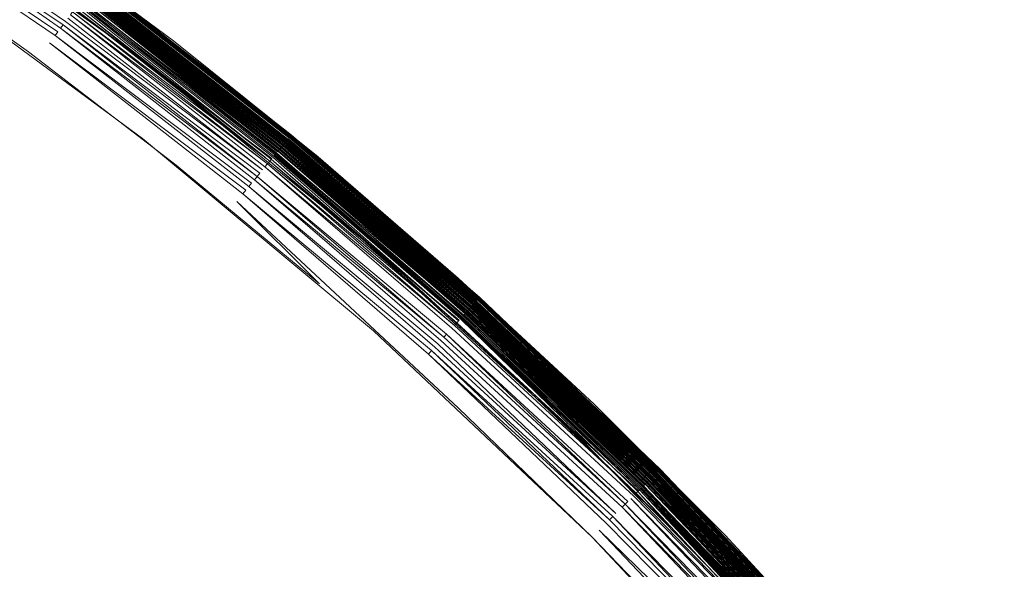
# Model space of a CAD drawing. Extents: x -501 to 1500, y -800 to 350.
# Drawn here: x 271 to 278, y -23 to -19 of the extents above; entities that cross this region are included whole.
import ezdxf

# ---------------------------------------------------------------- set-up
doc = ezdxf.new("R2010")
doc.units = 0
doc.header["$LTSCALE"] = 500
doc.header["$MEASUREMENT"] = 0
doc.layers.add('BESCO_AKRYL', color=7, linetype='Continuous')
doc.layers.add('BESCO_KOREK', color=7, linetype='Continuous')

msp = doc.modelspace()

# ---------------------------------------------------------------- linework, layer by layer
at = {"layer": 'BESCO_AKRYL', "lineweight": 0}
for points, invisible_edges in [([(558.4174, -299.5299, -119.9999), (-349.9341, 350.4425, -119.9999), (849.2473, -50.4535, -119.9999), (558.4174, -299.5299, -119.9999)], 13), ([(199.1867, -299.5298, -119.9999), (-349.9341, 350.4425, -119.9999), (558.4174, -299.5299, -119.9999), (199.1867, -299.5298, -119.9999)], 10), ([(849.2473, -50.4535, -119.9999), (849.2473, -50.4535, -119.9999), (-349.9285, 350.4428, -119.9999)], 15), ([(849.2473, -50.4535, -119.9999), (849.2473, -50.4535, -119.9999), (-349.9257, 350.443, -119.9999)], 15), ([(849.2473, -50.4535, -119.9999), (849.2473, -50.4535, -119.9999), (-349.9173, 350.4434, -119.9999)], 15), ([(849.2473, -50.4535, -119.9999), (849.2473, -50.4535, -119.9999), (-349.9144, 350.4436, -119.9999)], 15), ([(849.2473, -50.4535, -119.9999), (-349.9032, 350.4442, -119.9999), (849.249, -48.4832, -119.9999), (849.2473, -50.4535, -119.9999)], 8), ([(849.2473, -50.4535, -119.9999), (849.2473, -50.4535, -119.9999), (-349.9032, 350.4442, -119.9999)], 15), ([(849.249, -48.4832, -119.9999), (849.249, -48.4832, -119.9999), (-349.9003, 350.4443, -119.9999)], 15), ([(849.249, -48.4832, -119.9999), (-349.8919, 350.4447, -119.9999), (849.249, -35.3712, -119.9999), (849.249, -48.4832, -119.9999)], 8), ([(849.249, -48.4832, -119.9999), (849.249, -48.4832, -119.9999), (-349.8919, 350.4447, -119.9999)], 15), ([(849.249, -35.3712, -119.9999), (849.249, -35.3712, -119.9999), (-349.8891, 350.4449, -119.9999)], 15), ([(849.249, -35.3712, -119.9999), (849.249, -35.3712, -119.9999), (-349.8834, 350.4452, -119.9999)], 15), ([(849.249, -35.3712, -119.9999), (-349.8806, 350.4453, -119.9999), (849.249, 9.5783, -119.9999), (849.249, -35.3712, -119.9999)], 8), ([(849.249, -35.3712, -119.9999), (849.249, -35.3712, -119.9999), (-349.8806, 350.4453, -119.9999)], 15), ([(505.7844, -258.1683, -9.3752), (265.348, 139.1085, -9.3752), (-195.2286, 44.7335, -9.4887), (505.7844, -258.1683, -9.3752)], 15), ([(505.7844, -258.1683, -9.3752), (481.358, 139.1084, -9.3752), (265.348, 139.1085, -9.3752), (505.7844, -258.1683, -9.3752)], 13), ([(505.7844, -258.1683, -9.3752), (-195.2286, 44.7335, -9.4887), (-141.3545, -221.4838, -9.4542), (505.7844, -258.1683, -9.3752)], 15)]:
    msp.add_3dface(points, dxfattribs=dict(at, invisible_edges=invisible_edges))
at = {"layer": 'BESCO_KOREK', "lineweight": 0}
for points, invisible_edges in [([(271.5598, -19.2561, -9.253), (268.3266, -22.7279, -8.4691), (266.9883, -21.7854, -8.4691), (269.7267, -17.9409, -9.253)], 7), ([(271.0484, -19.0579, -8.1823), (269.5268, -17.9863, -8.1823), (269.5086, -18.0135, -8.1625), (271.0484, -19.0579, -8.1823)], 9), ([(269.5268, -17.9863, -8.1823), (271.0484, -19.0579, -8.1823), (271.0674, -19.0324, -8.2035), (269.5268, -17.9863, -8.1823)], 11), ([(271.0089, -19.1112, -8.1441), (269.4899, -18.0414, -8.1441), (269.4709, -18.07, -8.1273), (271.0089, -19.1112, -8.1441)], 11), ([(269.4899, -18.0414, -8.1441), (271.0089, -19.1112, -8.1441), (271.0289, -19.0842, -8.1625), (269.5086, -18.0135, -8.1625)], 11), ([(269.3909, -18.1895, -8.0752), (270.9028, -19.2543, -8.0752), (270.9463, -19.1956, -8.0981), (269.4315, -18.1288, -8.0981)], 15), ([(269.4315, -18.1288, -8.0981), (270.9463, -19.1956, -8.0981), (270.9675, -19.167, -8.1119), (269.4514, -18.0991, -8.1119)], 15), ([(269.4514, -18.0991, -8.1119), (270.9675, -19.167, -8.1119), (270.9884, -19.1388, -8.1273), (269.4514, -18.0991, -8.1119)], 11), ([(269.6408, -18.4484, -8.0588), (270.7876, -19.2621, -8.0588), (270.9028, -19.2543, -8.0752), (269.3909, -18.1895, -8.0752)], 14), ([(271.8835, -19.1804, -9.0373), (270.7601, -18.3451, -9.0373), (270.7601, -18.3451, -8.9218), (271.8835, -19.1804, -8.9218)], 10), ([(270.3888, -18.397, -9.253), (271.1486, -18.9229, -9.2555), (271.4979, -19.209, -9.253), (270.3888, -18.397, -9.253)], 11), ([(271.6486, -19.9168, -8.0588), (269.8192, -18.5708, -8.0588), (266.7596, -22.1277, -7.2981), (268.0814, -23.0585, -7.2981)], 14), ([(271.2726, -18.7556, -8.6947), (272.7545, -19.912, -8.6947), (272.765, -19.8991, -8.7695), (271.2826, -18.7422, -8.7695)], 11), ([(272.757, -19.9088, -9.1406), (271.2751, -18.7523, -9.1406), (271.278, -18.7484, -9.131), (272.757, -19.9088, -9.1406)], 10), ([(272.7601, -19.9051, -9.131), (271.278, -18.7484, -9.131), (271.2805, -18.7449, -9.1211), (272.7601, -19.9051, -9.131)], 8), ([(272.7629, -19.9017, -9.1211), (271.2805, -18.7449, -9.1211), (271.2829, -18.7418, -9.1111), (272.7629, -19.9017, -9.1211)], 8), ([(272.7713, -19.8914, -8.8453), (271.2885, -18.7342, -8.8453), (271.2826, -18.7422, -8.7695), (272.7713, -19.8914, -8.8453)], 9), ([(272.7653, -19.8987, -9.1111), (271.2829, -18.7418, -9.1111), (271.2849, -18.7391, -9.1009), (272.7653, -19.8987, -9.1111)], 8), ([(272.7675, -19.8961, -9.1009), (271.2849, -18.7391, -9.1009), (271.2866, -18.7368, -9.0905), (272.7675, -19.8961, -9.1009)], 8), ([(272.7693, -19.8939, -9.0905), (271.2866, -18.7368, -9.0905), (271.288, -18.7349, -9.08), (272.7693, -19.8939, -9.0905)], 8), ([(272.7708, -19.8921, -9.08), (271.288, -18.7349, -9.08), (271.2891, -18.7334, -9.0695), (272.7708, -19.8921, -9.08)], 8), ([(271.2885, -18.7342, -8.8453), (272.7713, -19.8914, -8.8453), (272.7734, -19.8888, -8.9218), (271.2905, -18.7315, -8.9218)], 11), ([(272.7719, -19.8907, -9.0695), (271.2891, -18.7334, -9.0695), (271.2899, -18.7324, -9.0588), (272.7719, -19.8907, -9.0695)], 8), ([(271.2903, -18.7317, -9.0481), (272.7733, -19.889, -9.0481), (272.7728, -19.8896, -9.0588), (271.2899, -18.7324, -9.0588)], 11), ([(272.7733, -19.889, -9.0481), (271.2903, -18.7317, -9.0481), (271.2905, -18.7315, -9.0373), (272.7733, -19.889, -9.0481)], 9), ([(272.7105, -19.9656, -8.5168), (271.2314, -18.8112, -8.5168), (271.2204, -18.8261, -8.4832), (272.7105, -19.9656, -8.5168)], 9), ([(272.7, -19.9783, -9.2305), (271.2216, -18.8245, -9.2305), (271.2271, -18.817, -9.2252), (272.7, -19.9783, -9.2305)], 8), ([(272.7059, -19.9711, -9.2252), (271.2271, -18.817, -9.2252), (271.2325, -18.8097, -9.2194), (272.7059, -19.9711, -9.2252)], 8), ([(271.2314, -18.8112, -8.5168), (272.7105, -19.9656, -8.5168), (272.7212, -19.9525, -8.5511), (271.2415, -18.7976, -8.5511)], 15), ([(272.7117, -19.9641, -9.2194), (271.2325, -18.8097, -9.2194), (271.2378, -18.8026, -9.2132), (272.7117, -19.9641, -9.2194)], 8), ([(272.7173, -19.9573, -9.2132), (271.2378, -18.8026, -9.2132), (271.2428, -18.7958, -9.2066), (272.7173, -19.9573, -9.2132)], 8), ([(271.2415, -18.7976, -8.5511), (272.7212, -19.9525, -8.5511), (272.731, -19.9405, -8.5861), (271.2507, -18.7852, -8.5861)], 11), ([(272.7278, -19.9444, -9.1996), (271.2477, -18.7893, -9.1996), (271.2523, -18.783, -9.1922), (272.7278, -19.9444, -9.1996)], 11), ([(271.2477, -18.7893, -9.1996), (272.7278, -19.9444, -9.1996), (272.7227, -19.9507, -9.2066), (271.2477, -18.7893, -9.1996)], 11), ([(272.7398, -19.9298, -8.6218), (271.2589, -18.7741, -8.6218), (271.2507, -18.7852, -8.5861), (272.7398, -19.9298, -8.6218)], 9), ([(272.7328, -19.9384, -9.1922), (271.2523, -18.783, -9.1922), (271.2567, -18.7771, -9.1844), (272.7328, -19.9384, -9.1922)], 8), ([(272.7375, -19.9327, -9.1844), (271.2567, -18.7771, -9.1844), (271.2609, -18.7715, -9.1763), (272.7375, -19.9327, -9.1844)], 8), ([(271.2589, -18.7741, -8.6218), (272.7398, -19.9298, -8.6218), (272.7545, -19.912, -8.6947), (271.2726, -18.7556, -8.6947)], 15), ([(272.7419, -19.9273, -9.1763), (271.2609, -18.7715, -9.1763), (271.2648, -18.7661, -9.1678), (272.7419, -19.9273, -9.1763)], 8), ([(271.2719, -18.7566, -9.1499), (272.7537, -19.9129, -9.1499), (272.75, -19.9174, -9.159), (271.2685, -18.7612, -9.159)], 15), ([(271.2685, -18.7612, -9.159), (272.75, -19.9174, -9.159), (272.7461, -19.9221, -9.1678), (271.2685, -18.7612, -9.159)], 11), ([(272.7537, -19.9129, -9.1499), (271.2719, -18.7566, -9.1499), (271.2751, -18.7523, -9.1406), (272.7537, -19.9129, -9.1499)], 9), ([(271.153, -18.9169, -8.3293), (272.627, -20.0672, -8.3293), (272.6431, -20.0477, -8.358), (271.1681, -18.8966, -8.358)], 15), ([(272.6413, -20.0498, -9.2561), (271.1664, -18.8988, -9.2561), (271.1728, -18.8902, -9.2553), (272.6413, -20.0498, -9.2561)], 9), ([(271.1681, -18.8966, -8.358), (272.6431, -20.0477, -8.358), (272.6583, -20.0291, -8.3879), (271.1681, -18.8966, -8.358)], 11), ([(272.6549, -20.0333, -9.254), (271.1792, -18.8816, -9.254), (271.1855, -18.8731, -9.2521), (272.6549, -20.0333, -9.254)], 9), ([(271.1792, -18.8816, -9.254), (272.6549, -20.0333, -9.254), (272.6481, -20.0415, -9.2553), (271.1792, -18.8816, -9.254)], 11), ([(272.6727, -20.0116, -8.4187), (271.1959, -18.8591, -8.4187), (271.1824, -18.8773, -8.3879), (272.6727, -20.0116, -8.4187)], 9), ([(271.1917, -18.8647, -9.2498), (272.6683, -20.017, -9.2498), (272.6616, -20.0251, -9.2521), (271.1855, -18.8731, -9.2521)], 11), ([(272.6683, -20.017, -9.2498), (271.1917, -18.8647, -9.2498), (271.1979, -18.8564, -9.2469), (272.6683, -20.017, -9.2498)], 9), ([(271.1959, -18.8591, -8.4187), (272.6727, -20.0116, -8.4187), (272.6862, -19.9952, -8.4505), (271.2086, -18.842, -8.4505)], 11), ([(272.6748, -20.009, -9.2469), (271.1979, -18.8564, -9.2469), (271.204, -18.8482, -9.2435), (272.6748, -20.009, -9.2469)], 10), ([(272.6813, -20.0011, -9.2435), (271.204, -18.8482, -9.2435), (271.21, -18.8401, -9.2397), (272.6813, -20.0011, -9.2435)], 8), ([(272.6988, -19.9798, -8.4832), (271.2204, -18.8261, -8.4832), (271.2086, -18.842, -8.4505), (272.6988, -19.9798, -8.4832)], 8), ([(272.6877, -19.9933, -9.2397), (271.21, -18.8401, -9.2397), (271.2158, -18.8322, -9.2353), (272.6877, -19.9933, -9.2397)], 8), ([(272.6939, -19.9857, -9.2353), (271.2158, -18.8322, -9.2353), (271.2216, -18.8245, -9.2305), (272.6939, -19.9857, -9.2353)], 8), ([(272.5927, -20.1091, -8.2752), (271.1208, -18.9604, -8.2752), (271.1036, -18.9835, -8.25), (272.5927, -20.1091, -8.2752)], 8), ([(272.6103, -20.0877, -8.3017), (271.1372, -18.9382, -8.3017), (271.1208, -18.9604, -8.2752), (272.6103, -20.0877, -8.3017)], 10), ([(272.627, -20.0672, -8.3293), (271.153, -18.9169, -8.3293), (271.1372, -18.9382, -8.3017), (272.627, -20.0672, -8.3293)], 11), ([(272.6223, -20.073, -9.2555), (271.1486, -18.9229, -9.2555), (271.16, -18.9074, -9.2563), (272.6223, -20.073, -9.2555)], 10), ([(272.577, -20.0605, -9.253), (271.4979, -19.209, -9.253), (271.1486, -18.9229, -9.2555), (272.577, -20.0605, -9.253)], 10), ([(271.1664, -18.8988, -9.2561), (272.6413, -20.0498, -9.2561), (272.6345, -20.0581, -9.2563), (271.1664, -18.8988, -9.2561)], 11), ([(272.5359, -20.1783, -8.2035), (271.0674, -19.0324, -8.2035), (271.0484, -19.0579, -8.1823), (272.5359, -20.1783, -8.2035)], 11), ([(271.0674, -19.0324, -8.2035), (272.5359, -20.1783, -8.2035), (272.5555, -20.1545, -8.2261), (271.0674, -19.0324, -8.2035)], 11), ([(271.0858, -19.0075, -8.2261), (272.5555, -20.1545, -8.2261), (272.5744, -20.1314, -8.25), (271.1036, -18.9835, -8.25)], 10), ([(272.4735, -20.2542, -8.1441), (271.0089, -19.1112, -8.1441), (270.9884, -19.1388, -8.1273), (272.4735, -20.2542, -8.1441)], 9), ([(271.0089, -19.1112, -8.1441), (272.4735, -20.2542, -8.1441), (272.4948, -20.2283, -8.1625), (271.0289, -19.0842, -8.1625)], 11), ([(272.5156, -20.203, -8.1823), (271.0484, -19.0579, -8.1823), (271.0289, -19.0842, -8.1625), (272.5156, -20.203, -8.1823)], 8), ([(272.4295, -20.3079, -8.1119), (270.9675, -19.167, -8.1119), (270.9463, -19.1956, -8.0981), (272.4295, -20.3079, -8.1119)], 11), ([(270.9675, -19.167, -8.1119), (272.4295, -20.3079, -8.1119), (272.4518, -20.2808, -8.1273), (270.9884, -19.1388, -8.1273)], 11), ([(272.9758, -20.056, -9.0373), (271.8835, -19.1804, -9.0373), (271.8835, -19.1804, -8.9218), (272.9758, -20.056, -8.9218)], 10), ([(273.3118, -20.6777, -9.253), (269.617, -23.7349, -8.4691), (268.3266, -22.7279, -8.4691), (271.5598, -19.2561, -9.253)], 7), ([(272.3605, -20.3919, -8.0752), (270.9028, -19.2543, -8.0752), (270.7876, -19.2621, -8.0588), (271.9032, -20.1181, -8.0588)], 11), ([(270.9028, -19.2543, -8.0752), (272.3605, -20.3919, -8.0752), (272.4069, -20.3355, -8.0981), (270.9463, -19.1956, -8.0981)], 11), ([(269.3559, -24.0532, -7.2981), (271.6486, -19.9168, -8.0588), (268.0814, -23.0585, -7.2981), (269.3559, -24.0532, -7.2981)], 15), ([(273.3933, -21.3709, -8.0588), (271.6486, -19.9168, -8.0588), (269.3559, -24.0532, -7.2981), (270.58, -25.1091, -7.2981)], 14), ([(274.1622, -21.1568, -8.6218), (272.7398, -19.9298, -8.6218), (272.731, -19.9405, -8.5861), (274.1622, -21.1568, -8.6218)], 9), ([(274.1548, -21.165, -9.1922), (272.7328, -19.9384, -9.1922), (272.7375, -19.9327, -9.1844), (274.1548, -21.165, -9.1922)], 9), ([(272.7328, -19.9384, -9.1922), (274.1548, -21.165, -9.1922), (274.1495, -21.1708, -9.1996), (272.7328, -19.9384, -9.1922)], 11), ([(274.1597, -21.1595, -9.1844), (272.7375, -19.9327, -9.1844), (272.7419, -19.9273, -9.1763), (274.1597, -21.1595, -9.1844)], 8), ([(272.7398, -19.9298, -8.6218), (274.1622, -21.1568, -8.6218), (274.1777, -21.1397, -8.6947), (272.7545, -19.912, -8.6947)], 15), ([(274.1689, -21.1494, -9.1678), (272.7461, -19.9221, -9.1678), (272.75, -19.9174, -9.159), (274.1689, -21.1494, -9.1678)], 11), ([(272.7461, -19.9221, -9.1678), (274.1689, -21.1494, -9.1678), (274.1644, -21.1543, -9.1763), (272.7461, -19.9221, -9.1678)], 10), ([(272.7537, -19.9129, -9.1499), (274.1769, -21.1406, -9.1499), (274.173, -21.1448, -9.159), (272.75, -19.9174, -9.159)], 11), ([(274.1769, -21.1406, -9.1499), (272.7537, -19.9129, -9.1499), (272.757, -19.9088, -9.1406), (274.1769, -21.1406, -9.1499)], 9), ([(272.7545, -19.912, -8.6947), (274.1777, -21.1397, -8.6947), (274.1888, -21.1274, -8.7695), (272.765, -19.8991, -8.7695)], 11), ([(274.1805, -21.1367, -9.1406), (272.757, -19.9088, -9.1406), (272.7601, -19.9051, -9.131), (274.1805, -21.1367, -9.1406)], 8), ([(274.1837, -21.1331, -9.131), (272.7601, -19.9051, -9.131), (272.7629, -19.9017, -9.1211), (274.1837, -21.1331, -9.131)], 8), ([(274.1866, -21.1299, -9.1211), (272.7629, -19.9017, -9.1211), (272.7653, -19.8987, -9.1111), (274.1866, -21.1299, -9.1211)], 8), ([(274.1956, -21.12, -8.8453), (272.7713, -19.8914, -8.8453), (272.765, -19.8991, -8.7695), (274.1956, -21.12, -8.8453)], 9), ([(274.1892, -21.127, -9.1111), (272.7653, -19.8987, -9.1111), (272.7675, -19.8961, -9.1009), (274.1892, -21.127, -9.1111)], 8), ([(274.1915, -21.1245, -9.1009), (272.7675, -19.8961, -9.1009), (272.7693, -19.8939, -9.0905), (274.1915, -21.1245, -9.1009)], 8), ([(274.1934, -21.1224, -9.0905), (272.7693, -19.8939, -9.0905), (272.7708, -19.8921, -9.08), (274.1934, -21.1224, -9.0905)], 8), ([(274.195, -21.1206, -9.08), (272.7708, -19.8921, -9.08), (272.7719, -19.8907, -9.0695), (274.195, -21.1206, -9.08)], 8), ([(272.7713, -19.8914, -8.8453), (274.1956, -21.12, -8.8453), (274.1978, -21.1175, -8.9218), (272.7734, -19.8888, -8.9218)], 11), ([(274.1962, -21.1193, -9.0695), (272.7719, -19.8907, -9.0695), (272.7728, -19.8896, -9.0588), (274.1962, -21.1193, -9.0695)], 8), ([(272.7733, -19.889, -9.0481), (274.1976, -21.1177, -9.0481), (274.1971, -21.1183, -9.0588), (272.7728, -19.8896, -9.0588)], 11), ([(274.1976, -21.1177, -9.0481), (272.7733, -19.889, -9.0481), (272.7734, -19.8888, -9.0373), (274.1976, -21.1177, -9.0481)], 9), ([(274.0865, -21.2403, -9.2498), (272.6683, -20.017, -9.2498), (272.6748, -20.009, -9.2469), (274.0865, -21.2403, -9.2498)], 9), ([(272.6727, -20.0116, -8.4187), (274.0911, -21.2352, -8.4187), (274.1054, -21.2194, -8.4505), (272.6862, -19.9952, -8.4505)], 10), ([(274.0934, -21.2327, -9.2469), (272.6748, -20.009, -9.2469), (272.6813, -20.0011, -9.2435), (274.0934, -21.2327, -9.2469)], 8), ([(274.1003, -21.2251, -9.2435), (272.6813, -20.0011, -9.2435), (272.6877, -19.9933, -9.2397), (274.1003, -21.2251, -9.2435)], 8), ([(274.1188, -21.2047, -8.4832), (272.6988, -19.9798, -8.4832), (272.6862, -19.9952, -8.4505), (274.1188, -21.2047, -8.4832)], 8), ([(274.107, -21.2177, -9.2397), (272.6877, -19.9933, -9.2397), (272.6939, -19.9857, -9.2353), (274.107, -21.2177, -9.2397)], 8), ([(274.1136, -21.2104, -9.2353), (272.6939, -19.9857, -9.2353), (272.7, -19.9783, -9.2305), (274.1136, -21.2104, -9.2353)], 8), ([(274.1311, -21.191, -8.5168), (272.7105, -19.9656, -8.5168), (272.6988, -19.9798, -8.4832), (274.1311, -21.191, -8.5168)], 9), ([(274.1201, -21.2033, -9.2305), (272.7, -19.9783, -9.2305), (272.7059, -19.9711, -9.2252), (274.1201, -21.2033, -9.2305)], 8), ([(274.1263, -21.1963, -9.2252), (272.7059, -19.9711, -9.2252), (272.7117, -19.9641, -9.2194), (274.1263, -21.1963, -9.2252)], 8), ([(272.7105, -19.9656, -8.5168), (274.1311, -21.191, -8.5168), (274.1425, -21.1785, -8.5511), (272.7212, -19.9525, -8.5511)], 15), ([(274.1324, -21.1896, -9.2194), (272.7117, -19.9641, -9.2194), (272.7173, -19.9573, -9.2132), (274.1324, -21.1896, -9.2194)], 8), ([(274.1384, -21.1831, -9.2132), (272.7173, -19.9573, -9.2132), (272.7227, -19.9507, -9.2066), (274.1384, -21.1831, -9.2132)], 8), ([(272.7212, -19.9525, -8.5511), (274.1425, -21.1785, -8.5511), (274.1529, -21.1671, -8.5861), (272.731, -19.9405, -8.5861)], 11), ([(274.144, -21.1768, -9.2066), (272.7227, -19.9507, -9.2066), (272.7278, -19.9444, -9.1996), (274.144, -21.1768, -9.2066)], 10), ([(274.0251, -21.3081, -8.3017), (272.6103, -20.0877, -8.3017), (272.5927, -20.1091, -8.2752), (274.0251, -21.3081, -8.3017)], 8), ([(274.0428, -21.2885, -8.3293), (272.627, -20.0672, -8.3293), (272.6103, -20.0877, -8.3017), (274.0428, -21.2885, -8.3293)], 9), ([(272.6223, -20.073, -9.2555), (274.0378, -21.294, -9.2555), (273.6247, -20.9503, -9.253), (272.6223, -20.073, -9.2555)], 10), ([(272.627, -20.0672, -8.3293), (274.0428, -21.2885, -8.3293), (274.0598, -21.2698, -8.358), (272.6431, -20.0477, -8.358)], 11), ([(274.0508, -21.2798, -9.2563), (272.6345, -20.0581, -9.2563), (272.6413, -20.0498, -9.2561), (274.0508, -21.2798, -9.2563)], 11), ([(272.6345, -20.0581, -9.2563), (274.0508, -21.2798, -9.2563), (274.0378, -21.294, -9.2555), (272.6345, -20.0581, -9.2563)], 11), ([(274.058, -21.2718, -9.2561), (272.6413, -20.0498, -9.2561), (272.6481, -20.0415, -9.2553), (274.058, -21.2718, -9.2561)], 8), ([(274.0759, -21.252, -8.3879), (272.6583, -20.0291, -8.3879), (272.6431, -20.0477, -8.358), (274.0759, -21.252, -8.3879)], 11), ([(274.0652, -21.2639, -9.2553), (272.6481, -20.0415, -9.2553), (272.6549, -20.0333, -9.254), (274.0652, -21.2639, -9.2553)], 10), ([(272.6583, -20.0291, -8.3879), (274.0759, -21.252, -8.3879), (274.0911, -21.2352, -8.4187), (272.6583, -20.0291, -8.3879)], 10), ([(272.6683, -20.017, -9.2498), (274.0865, -21.2403, -9.2498), (274.0794, -21.2481, -9.2521), (272.6616, -20.0251, -9.2521)], 15), ([(272.6616, -20.0251, -9.2521), (274.0794, -21.2481, -9.2521), (274.0723, -21.256, -9.254), (272.6616, -20.0251, -9.2521)], 11), ([(274.0353, -20.9711, -9.0373), (272.9758, -20.056, -9.0373), (272.9758, -20.056, -8.9218), (274.0353, -20.9711, -8.9218)], 10), ([(272.9859, -21.0152, -8.0588), (272.3605, -20.3919, -8.0752), (271.9032, -20.1181, -8.0588), (272.9859, -21.0152, -8.0588)], 10), ([(272.5359, -20.1783, -8.2035), (273.9463, -21.395, -8.2035), (273.9671, -21.3721, -8.2261), (272.5555, -20.1545, -8.2261)], 15), ([(272.5555, -20.1545, -8.2261), (273.9671, -21.3721, -8.2261), (273.9871, -21.35, -8.25), (272.5744, -20.1314, -8.25)], 11), ([(274.0065, -21.3286, -8.2752), (272.5927, -20.1091, -8.2752), (272.5744, -20.1314, -8.25), (274.0065, -21.3286, -8.2752)], 8), ([(272.4735, -20.2542, -8.1441), (273.8804, -21.4678, -8.1441), (273.9029, -21.4429, -8.1625), (272.4948, -20.2283, -8.1625)], 11), ([(273.9249, -21.4186, -8.1823), (272.5156, -20.203, -8.1823), (272.4948, -20.2283, -8.1625), (273.9249, -21.4186, -8.1823)], 8), ([(273.9463, -21.395, -8.2035), (272.5359, -20.1783, -8.2035), (272.5156, -20.203, -8.1823), (273.9463, -21.395, -8.2035)], 9), ([(273.8337, -21.5192, -8.1119), (272.4295, -20.3079, -8.1119), (272.4069, -20.3355, -8.0981), (273.8337, -21.5192, -8.1119)], 9), ([(272.4295, -20.3079, -8.1119), (273.8337, -21.5192, -8.1119), (273.8573, -21.4932, -8.1273), (272.4518, -20.2808, -8.1273)], 11), ([(273.8804, -21.4678, -8.1441), (272.4735, -20.2542, -8.1441), (272.4518, -20.2808, -8.1273), (273.8804, -21.4678, -8.1441)], 9), ([(272.3605, -20.3919, -8.0752), (273.7607, -21.5998, -8.0752), (273.8098, -21.5456, -8.0981), (272.4069, -20.3355, -8.0981)], 11), ([(272.3605, -20.3919, -8.0752), (274.0344, -21.9521, -8.0588), (273.7607, -21.5998, -8.0752), (272.3605, -20.3919, -8.0752)], 14), ([(269.617, -23.7349, -8.4691), (273.3118, -20.6777, -9.253), (270.8565, -24.8041, -8.4691), (269.617, -23.7349, -8.4691)], 15), ([(274.9764, -22.2006, -9.253), (272.042, -25.9328, -8.4691), (270.8565, -24.8041, -8.4691), (273.3118, -20.6777, -9.253)], 7), ([(273.6247, -20.9503, -9.253), (274.0378, -21.294, -9.2555), (274.6395, -21.8774, -9.253), (273.6247, -20.9503, -9.253)], 11), ([(275.0607, -21.9242, -9.0373), (274.0353, -20.9711, -9.0373), (274.0353, -20.9711, -8.9218), (275.0607, -21.9242, -8.9218)], 10), ([(274.1777, -21.1397, -8.6947), (275.539, -22.4358, -8.6947), (275.5508, -22.424, -8.7695), (274.1888, -21.1274, -8.7695)], 11), ([(275.5578, -22.417, -8.8453), (274.1956, -21.12, -8.8453), (274.1888, -21.1274, -8.7695), (275.5578, -22.417, -8.8453)], 9), ([(275.5511, -22.4236, -9.1111), (274.1892, -21.127, -9.1111), (274.1915, -21.1245, -9.1009), (275.5511, -22.4236, -9.1111)], 9), ([(274.1892, -21.127, -9.1111), (275.5511, -22.4236, -9.1111), (275.5484, -22.4264, -9.1211), (274.1892, -21.127, -9.1111)], 11), ([(275.5535, -22.4213, -9.1009), (274.1915, -21.1245, -9.1009), (274.1934, -21.1224, -9.0905), (275.5535, -22.4213, -9.1009)], 8), ([(275.5555, -22.4192, -9.0905), (274.1934, -21.1224, -9.0905), (274.195, -21.1206, -9.08), (275.5555, -22.4192, -9.0905)], 8), ([(275.5572, -22.4176, -9.08), (274.195, -21.1206, -9.08), (274.1962, -21.1193, -9.0695), (275.5572, -22.4176, -9.08)], 8), ([(274.1956, -21.12, -8.8453), (275.5578, -22.417, -8.8453), (275.5602, -22.4146, -8.9218), (274.1978, -21.1175, -8.9218)], 11), ([(275.5585, -22.4163, -9.0695), (274.1962, -21.1193, -9.0695), (274.1971, -21.1183, -9.0588), (275.5585, -22.4163, -9.0695)], 8), ([(274.1976, -21.1177, -9.0481), (275.56, -22.4148, -9.0481), (275.5594, -22.4153, -9.0588), (274.1971, -21.1183, -9.0588)], 11), ([(275.56, -22.4148, -9.0481), (274.1976, -21.1177, -9.0481), (274.1978, -21.1175, -9.0373), (275.56, -22.4148, -9.0481)], 9), ([(275.4715, -22.5032, -9.2353), (274.1136, -21.2104, -9.2353), (274.1201, -21.2033, -9.2305), (275.4715, -22.5032, -9.2353)], 8), ([(275.49, -22.4848, -8.5168), (274.1311, -21.191, -8.5168), (274.1188, -21.2047, -8.4832), (275.49, -22.4848, -8.5168)], 9), ([(275.4783, -22.4964, -9.2305), (274.1201, -21.2033, -9.2305), (274.1263, -21.1963, -9.2252), (275.4783, -22.4964, -9.2305)], 8), ([(275.485, -22.4898, -9.2252), (274.1263, -21.1963, -9.2252), (274.1324, -21.1896, -9.2194), (275.485, -22.4898, -9.2252)], 8), ([(274.1311, -21.191, -8.5168), (275.49, -22.4848, -8.5168), (275.502, -22.4728, -8.5511), (274.1425, -21.1785, -8.5511)], 11), ([(275.4914, -22.4834, -9.2194), (274.1324, -21.1896, -9.2194), (274.1384, -21.1831, -9.2132), (275.4914, -22.4834, -9.2194)], 8), ([(275.4976, -22.4772, -9.2132), (274.1384, -21.1831, -9.2132), (274.144, -21.1768, -9.2066), (275.4976, -22.4772, -9.2132)], 8), ([(275.5129, -22.4619, -8.5861), (274.1529, -21.1671, -8.5861), (274.1425, -21.1785, -8.5511), (275.5129, -22.4619, -8.5861)], 10), ([(275.5036, -22.4712, -9.2066), (274.144, -21.1768, -9.2066), (274.1495, -21.1708, -9.1996), (275.5036, -22.4712, -9.2066)], 8), ([(275.5093, -22.4654, -9.1996), (274.1495, -21.1708, -9.1996), (274.1548, -21.165, -9.1922), (275.5093, -22.4654, -9.1996)], 10), ([(275.5227, -22.4521, -8.6218), (274.1622, -21.1568, -8.6218), (274.1529, -21.1671, -8.5861), (275.5227, -22.4521, -8.6218)], 9), ([(275.5148, -22.4599, -9.1922), (274.1548, -21.165, -9.1922), (274.1597, -21.1595, -9.1844), (275.5148, -22.4599, -9.1922)], 8), ([(274.1622, -21.1568, -8.6218), (275.5227, -22.4521, -8.6218), (275.539, -22.4358, -8.6947), (274.1777, -21.1397, -8.6947)], 15), ([(275.525, -22.4497, -9.1763), (274.1644, -21.1543, -9.1763), (274.1689, -21.1494, -9.1678), (275.525, -22.4497, -9.1763)], 11), ([(274.1644, -21.1543, -9.1763), (275.525, -22.4497, -9.1763), (275.5201, -22.4547, -9.1844), (274.1644, -21.1543, -9.1763)], 11), ([(275.5297, -22.4451, -9.1678), (274.1689, -21.1494, -9.1678), (274.173, -21.1448, -9.159), (275.5297, -22.4451, -9.1678)], 8), ([(274.1769, -21.1406, -9.1499), (275.5381, -22.4366, -9.1499), (275.5341, -22.4407, -9.159), (274.173, -21.1448, -9.159)], 11), ([(275.5381, -22.4366, -9.1499), (274.1769, -21.1406, -9.1499), (274.1805, -21.1367, -9.1406), (275.5381, -22.4366, -9.1499)], 9), ([(275.5419, -22.4329, -9.1406), (274.1805, -21.1367, -9.1406), (274.1837, -21.1331, -9.131), (275.5419, -22.4329, -9.1406)], 8), ([(275.5453, -22.4295, -9.131), (274.1837, -21.1331, -9.131), (274.1866, -21.1299, -9.1211), (275.5453, -22.4295, -9.131)], 8), ([(274.0428, -21.2885, -8.3293), (275.397, -22.5778, -8.3293), (275.4149, -22.5599, -8.358), (274.0598, -21.2698, -8.358)], 15), ([(275.4053, -22.5694, -9.2563), (274.0508, -21.2798, -9.2563), (274.058, -21.2718, -9.2561), (275.4053, -22.5694, -9.2563)], 8), ([(275.4129, -22.5618, -9.2561), (274.058, -21.2718, -9.2561), (274.0652, -21.2639, -9.2553), (275.4129, -22.5618, -9.2561)], 8), ([(274.0598, -21.2698, -8.358), (275.4149, -22.5599, -8.358), (275.4319, -22.5429, -8.3879), (274.0598, -21.2698, -8.358)], 11), ([(275.4281, -22.5467, -9.254), (274.0723, -21.256, -9.254), (274.0794, -21.2481, -9.2521), (275.4281, -22.5467, -9.254)], 11), ([(274.0723, -21.256, -9.254), (275.4281, -22.5467, -9.254), (275.4205, -22.5543, -9.2553), (274.0723, -21.256, -9.254)], 11), ([(275.4478, -22.5269, -8.4187), (274.0911, -21.2352, -8.4187), (274.0759, -21.252, -8.3879), (275.4478, -22.5269, -8.4187)], 9), ([(274.0865, -21.2403, -9.2498), (275.443, -22.5318, -9.2498), (275.4355, -22.5392, -9.2521), (274.0794, -21.2481, -9.2521)], 10), ([(274.0911, -21.2352, -8.4187), (275.4478, -22.5269, -8.4187), (275.4629, -22.5119, -8.4505), (274.1054, -21.2194, -8.4505)], 10), ([(275.4503, -22.5245, -9.2469), (274.0934, -21.2327, -9.2469), (274.1003, -21.2251, -9.2435), (275.4503, -22.5245, -9.2469)], 9), ([(274.0934, -21.2327, -9.2469), (275.4503, -22.5245, -9.2469), (275.443, -22.5318, -9.2498), (274.0934, -21.2327, -9.2469)], 11), ([(275.4575, -22.5173, -9.2435), (274.1003, -21.2251, -9.2435), (274.107, -21.2177, -9.2397), (275.4575, -22.5173, -9.2435)], 8), ([(275.477, -22.4978, -8.4832), (274.1188, -21.2047, -8.4832), (274.1054, -21.2194, -8.4505), (275.477, -22.4978, -8.4832)], 8), ([(275.4646, -22.5102, -9.2397), (274.107, -21.2177, -9.2397), (274.1136, -21.2104, -9.2353), (275.4646, -22.5102, -9.2397)], 8), ([(273.9671, -21.3721, -8.2261), (275.3172, -22.6576, -8.2261), (275.3383, -22.6364, -8.25), (273.9871, -21.35, -8.25)], 15), ([(273.9871, -21.35, -8.25), (275.3383, -22.6364, -8.25), (275.3587, -22.6161, -8.2752), (273.9871, -21.35, -8.25)], 11), ([(275.3783, -22.5965, -8.3017), (274.0251, -21.3081, -8.3017), (274.0065, -21.3286, -8.2752), (275.3783, -22.5965, -8.3017)], 8), ([(275.397, -22.5778, -8.3293), (274.0428, -21.2885, -8.3293), (274.0251, -21.3081, -8.3017), (275.397, -22.5778, -8.3293)], 9), ([(275.3918, -22.583, -9.2555), (274.0378, -21.294, -9.2555), (274.0508, -21.2798, -9.2563), (275.3918, -22.583, -9.2555)], 11), ([(274.6395, -21.8774, -9.253), (274.0378, -21.294, -9.2555), (275.3918, -22.583, -9.2555), (274.6395, -21.8774, -9.253)], 15), ([(275.0471, -22.9277, -8.0588), (273.3933, -21.3709, -8.0588), (270.58, -25.1091, -7.2981), (271.7509, -26.2239, -7.2981)], 14), ([(275.2953, -22.6794, -8.2035), (273.9463, -21.395, -8.2035), (273.9249, -21.4186, -8.1823), (275.2953, -22.6794, -8.2035)], 8), ([(275.3172, -22.6576, -8.2261), (273.9671, -21.3721, -8.2261), (273.9463, -21.395, -8.2035), (275.3172, -22.6576, -8.2261)], 11), ([(275.2017, -22.7731, -8.1273), (273.8573, -21.4932, -8.1273), (273.8337, -21.5192, -8.1119), (275.2017, -22.7731, -8.1273)], 11), ([(273.8573, -21.4932, -8.1273), (275.2017, -22.7731, -8.1273), (275.226, -22.7488, -8.1441), (273.8573, -21.4932, -8.1273)], 11), ([(273.8804, -21.4678, -8.1441), (275.226, -22.7488, -8.1441), (275.2497, -22.7251, -8.1625), (273.9029, -21.4429, -8.1625)], 14), ([(273.9029, -21.4429, -8.1625), (275.2497, -22.7251, -8.1625), (275.2729, -22.7019, -8.1823), (273.9029, -21.4429, -8.1625)], 11), ([(273.7607, -21.5998, -8.0752), (275.1, -22.8748, -8.0752), (275.1516, -22.8232, -8.0981), (273.8098, -21.5456, -8.0981)], 11), ([(275.1768, -22.7979, -8.1119), (273.8337, -21.5192, -8.1119), (273.8098, -21.5456, -8.0981), (275.1768, -22.7979, -8.1119)], 8), ([(275.1, -22.8748, -8.0752), (273.7607, -21.5998, -8.0752), (274.0344, -21.9521, -8.0588), (275.0471, -22.9277, -8.0588)], 11), ([(274.6395, -21.8774, -9.253), (275.3918, -22.583, -9.2555), (275.6202, -22.8406, -9.253), (274.6395, -21.8774, -9.253)], 9), ([(275.0607, -21.9242, -9.0373), (275.0607, -21.9242, -8.9218), (276.0506, -22.9141, -8.9218), (276.0506, -22.9141, -9.0373)], 5), ([(276.548, -23.8194, -9.253), (273.1707, -27.1183, -8.4691), (272.042, -25.9328, -8.4691), (274.9764, -22.2006, -9.253)], 7), ([(276.8077, -23.8219, -8.5861), (275.5129, -22.4619, -8.5861), (275.502, -22.4728, -8.5511), (276.8077, -23.8219, -8.5861)], 8), ([(276.7979, -23.8307, -9.2066), (275.5036, -22.4712, -9.2066), (275.5093, -22.4654, -9.1996), (276.7979, -23.8307, -9.2066)], 8), ([(276.804, -23.8253, -9.1996), (275.5093, -22.4654, -9.1996), (275.5148, -22.4599, -9.1922), (276.804, -23.8253, -9.1996)], 8), ([(276.818, -23.8125, -8.6218), (275.5227, -22.4521, -8.6218), (275.5129, -22.4619, -8.5861), (276.818, -23.8125, -8.6218)], 9), ([(276.8098, -23.82, -9.1922), (275.5148, -22.4599, -9.1922), (275.5201, -22.4547, -9.1844), (276.8098, -23.82, -9.1922)], 8), ([(276.8152, -23.8151, -9.1844), (275.5201, -22.4547, -9.1844), (275.525, -22.4497, -9.1763), (276.8152, -23.8151, -9.1844)], 10), ([(275.5227, -22.4521, -8.6218), (276.818, -23.8125, -8.6218), (276.8351, -23.7971, -8.6947), (275.539, -22.4358, -8.6947)], 7), ([(276.8205, -23.8103, -9.1763), (275.525, -22.4497, -9.1763), (275.5297, -22.4451, -9.1678), (276.8205, -23.8103, -9.1763)], 8), ([(276.8253, -23.8059, -9.1678), (275.5297, -22.4451, -9.1678), (275.5341, -22.4407, -9.159), (276.8253, -23.8059, -9.1678)], 8), ([(275.5381, -22.4366, -9.1499), (276.8342, -23.7979, -9.1499), (276.8299, -23.8017, -9.159), (275.5341, -22.4407, -9.159)], 3), ([(276.8342, -23.7979, -9.1499), (275.5381, -22.4366, -9.1499), (275.5419, -22.4329, -9.1406), (276.8342, -23.7979, -9.1499)], 9), ([(275.539, -22.4358, -8.6947), (276.8351, -23.7971, -8.6947), (276.8474, -23.7859, -8.7695), (275.5508, -22.424, -8.7695)], 7), ([(276.8381, -23.7943, -9.1406), (275.5419, -22.4329, -9.1406), (275.5453, -22.4295, -9.131), (276.8381, -23.7943, -9.1406)], 8), ([(276.8417, -23.7911, -9.131), (275.5453, -22.4295, -9.131), (275.5484, -22.4264, -9.1211), (276.8417, -23.7911, -9.131)], 8), ([(276.8449, -23.7882, -9.1211), (275.5484, -22.4264, -9.1211), (275.5511, -22.4236, -9.1111), (276.8449, -23.7882, -9.1211)], 8), ([(275.5508, -22.424, -8.7695), (276.8474, -23.7859, -8.7695), (276.8548, -23.7792, -8.8453), (275.5508, -22.424, -8.7695)], 11), ([(276.8503, -23.7833, -9.1009), (275.5535, -22.4213, -9.1009), (275.5555, -22.4192, -9.0905), (276.8503, -23.7833, -9.1009)], 9), ([(275.5535, -22.4213, -9.1009), (276.8503, -23.7833, -9.1009), (276.8478, -23.7856, -9.1111), (275.5535, -22.4213, -9.1009)], 11), ([(276.8524, -23.7814, -9.0905), (275.5555, -22.4192, -9.0905), (275.5572, -22.4176, -9.08), (276.8524, -23.7814, -9.0905)], 8), ([(276.8542, -23.7798, -9.08), (275.5572, -22.4176, -9.08), (275.5585, -22.4163, -9.0695), (276.8542, -23.7798, -9.08)], 8), ([(275.5578, -22.417, -8.8453), (276.8548, -23.7792, -8.8453), (276.8573, -23.777, -8.9218), (275.5602, -22.4146, -8.9218)], 2), ([(276.8555, -23.7785, -9.0695), (275.5585, -22.4163, -9.0695), (275.5594, -22.4153, -9.0588), (276.8555, -23.7785, -9.0695)], 8), ([(275.56, -22.4148, -9.0481), (276.8571, -23.7771, -9.0481), (276.8565, -23.7777, -9.0588), (275.5594, -22.4153, -9.0588)], 3), ([(276.8571, -23.7771, -9.0481), (275.56, -22.4148, -9.0481), (275.5602, -22.4146, -9.0373), (276.8571, -23.7771, -9.0481)], 9), ([(276.7228, -23.8989, -8.3879), (275.4319, -22.5429, -8.3879), (275.4149, -22.5599, -8.358), (276.7228, -23.8989, -8.3879)], 10), ([(276.7188, -23.9024, -9.254), (275.4281, -22.5467, -9.254), (275.4355, -22.5392, -9.2521), (276.7188, -23.9024, -9.254)], 8), ([(276.7396, -23.8836, -8.4187), (275.4478, -22.5269, -8.4187), (275.4319, -22.5429, -8.3879), (276.7396, -23.8836, -8.4187)], 9), ([(275.443, -22.5318, -9.2498), (276.7344, -23.8883, -9.2498), (276.7267, -23.8953, -9.2521), (275.4355, -22.5392, -9.2521)], 11), ([(276.7344, -23.8883, -9.2498), (275.443, -22.5318, -9.2498), (275.4503, -22.5245, -9.2469), (276.7344, -23.8883, -9.2498)], 11), ([(275.4478, -22.5269, -8.4187), (276.7396, -23.8836, -8.4187), (276.7553, -23.8693, -8.4505), (275.4629, -22.5119, -8.4505)], 2), ([(276.7421, -23.8813, -9.2469), (275.4503, -22.5245, -9.2469), (275.4575, -22.5173, -9.2435), (276.7421, -23.8813, -9.2469)], 8), ([(276.7701, -23.856, -8.4832), (275.477, -22.4978, -8.4832), (275.4629, -22.5119, -8.4505), (276.7701, -23.856, -8.4832)], 9), ([(276.7571, -23.8677, -9.2397), (275.4646, -22.5102, -9.2397), (275.4715, -22.5032, -9.2353), (276.7571, -23.8677, -9.2397)], 9), ([(275.4646, -22.5102, -9.2397), (276.7571, -23.8677, -9.2397), (276.7497, -23.8745, -9.2435), (275.4646, -22.5102, -9.2397)], 11), ([(276.7644, -23.8611, -9.2353), (275.4715, -22.5032, -9.2353), (275.4783, -22.4964, -9.2305), (276.7644, -23.8611, -9.2353)], 8), ([(275.477, -22.4978, -8.4832), (276.7701, -23.856, -8.4832), (276.7837, -23.8436, -8.5168), (275.477, -22.4978, -8.4832)], 11), ([(276.7784, -23.8484, -9.2252), (275.485, -22.4898, -9.2252), (275.4914, -22.4834, -9.2194), (276.7784, -23.8484, -9.2252)], 9), ([(275.485, -22.4898, -9.2252), (276.7784, -23.8484, -9.2252), (276.7715, -23.8547, -9.2305), (275.485, -22.4898, -9.2252)], 11), ([(275.49, -22.4848, -8.5168), (276.7837, -23.8436, -8.5168), (276.7963, -23.8322, -8.5511), (275.502, -22.4728, -8.5511)], 2), ([(276.7852, -23.8423, -9.2194), (275.4914, -22.4834, -9.2194), (275.4976, -22.4772, -9.2132), (276.7852, -23.8423, -9.2194)], 8), ([(276.7917, -23.8364, -9.2132), (275.4976, -22.4772, -9.2132), (275.5036, -22.4712, -9.2066), (276.7917, -23.8364, -9.2132)], 8), ([(276.6461, -23.9683, -8.2752), (275.3587, -22.6161, -8.2752), (275.3383, -22.6364, -8.25), (276.6461, -23.9683, -8.2752)], 11), ([(275.3587, -22.6161, -8.2752), (276.6461, -23.9683, -8.2752), (276.6666, -23.9497, -8.3017), (275.3587, -22.6161, -8.2752)], 11), ([(276.6863, -23.9319, -8.3293), (275.397, -22.5778, -8.3293), (275.3783, -22.5965, -8.3017), (276.6863, -23.9319, -8.3293)], 9), ([(276.6808, -23.9369, -9.2555), (275.3918, -22.583, -9.2555), (275.4053, -22.5694, -9.2563), (276.6808, -23.9369, -9.2555)], 9), ([(275.3918, -22.583, -9.2555), (276.6808, -23.9369, -9.2555), (276.5655, -23.8385, -9.253), (275.3918, -22.583, -9.2555)], 11), ([(275.397, -22.5778, -8.3293), (276.6863, -23.9319, -8.3293), (276.705, -23.915, -8.358), (275.4149, -22.5599, -8.358)], 11), ([(276.695, -23.924, -9.2563), (275.4053, -22.5694, -9.2563), (275.4129, -22.5618, -9.2561), (276.695, -23.924, -9.2563)], 8), ([(276.703, -23.9168, -9.2561), (275.4129, -22.5618, -9.2561), (275.4205, -22.5543, -9.2553), (276.703, -23.9168, -9.2561)], 8), ([(276.7109, -23.9096, -9.2553), (275.4205, -22.5543, -9.2553), (275.4281, -22.5467, -9.254), (276.7109, -23.9096, -9.2553)], 10), ([(276.5798, -24.0285, -8.2035), (275.2953, -22.6794, -8.2035), (275.2729, -22.7019, -8.1823), (276.5798, -24.0285, -8.2035)], 8), ([(276.6027, -24.0077, -8.2261), (275.3172, -22.6576, -8.2261), (275.2953, -22.6794, -8.2035), (276.6027, -24.0077, -8.2261)], 9), ([(275.3172, -22.6576, -8.2261), (276.6027, -24.0077, -8.2261), (276.6248, -23.9877, -8.25), (275.3383, -22.6364, -8.25)], 11), ([(276.507, -24.0944, -8.1441), (275.226, -22.7488, -8.1441), (275.2017, -22.7731, -8.1273), (276.507, -24.0944, -8.1441)], 11), ([(275.226, -22.7488, -8.1441), (276.507, -24.0944, -8.1441), (276.5319, -24.0719, -8.1625), (275.2497, -22.7251, -8.1625)], 15), ([(275.2497, -22.7251, -8.1625), (276.5319, -24.0719, -8.1625), (276.5562, -24.0499, -8.1823), (275.2729, -22.7019, -8.1823)], 11), ([(276.4291, -24.165, -8.0981), (275.1516, -22.8232, -8.0981), (275.1, -22.8748, -8.0752), (276.4291, -24.165, -8.0981)], 11), ([(275.1516, -22.8232, -8.0981), (276.4291, -24.165, -8.0981), (276.4556, -24.141, -8.1119), (275.1516, -22.8232, -8.0981)], 11), ([(276.4816, -24.1175, -8.1273), (275.2017, -22.7731, -8.1273), (275.1768, -22.7979, -8.1119), (276.4816, -24.1175, -8.1273)], 8), ([(276.375, -24.214, -8.0752), (275.1, -22.8748, -8.0752), (275.0471, -22.9277, -8.0588), (276.0226, -23.9404, -8.0588)], 10), ([(276.0506, -22.9141, -9.0373), (276.0506, -22.9141, -8.9218), (277.0037, -23.9395, -8.9218), (277.0037, -23.9395, -9.0373)], 4), ([(276.6039, -24.5814, -8.0588), (275.0471, -22.9277, -8.0588), (271.7509, -26.2239, -7.2981), (272.8657, -27.3948, -7.2981)], 14)]:
    msp.add_3dface(points, dxfattribs=dict(at, invisible_edges=invisible_edges))

doc.saveas('drawing.dxf')
